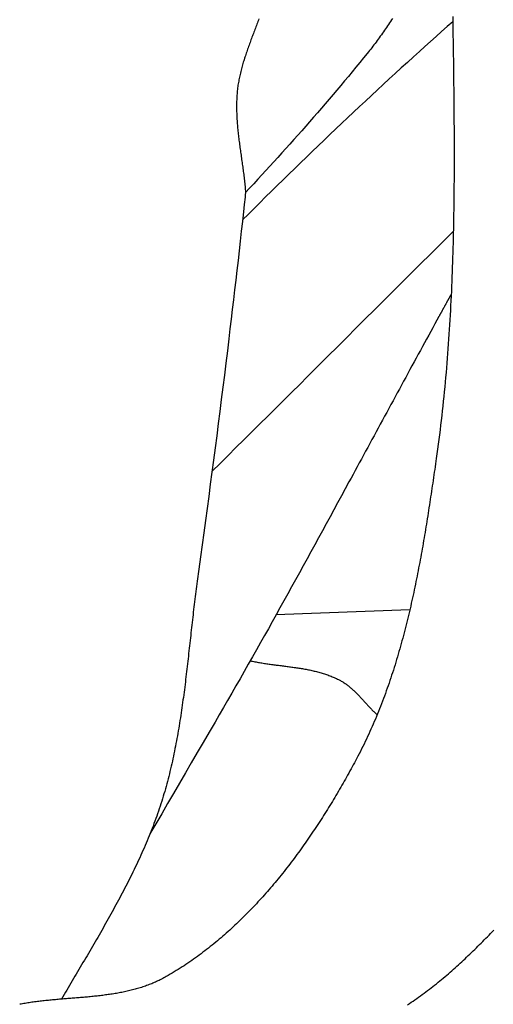
# Model space of a CAD drawing. Units: millimetres. Extents: x -67 to 613, y -425 to 490.
# Drawn here: x 237 to 259, y 131 to 178 of the extents above; entities that cross this region are included whole.
import ezdxf

# ---------------------------------------------------------------- set-up
doc = ezdxf.new("R2010")
doc.units = ezdxf.units.MM
doc.layers.add('Vector Layer 1', color=7, linetype='Continuous', lineweight=30)

msp = doc.modelspace()

# ---------------------------------------------------------------- linework, layer by layer
at = {"layer": 'Vector Layer 1', "color": 18, "lineweight": 30, "true_color": 0x000000}
msp.add_line((255.327, 150.183), (248.935, 149.937), dxfattribs=at)
at = {"layer": 'Vector Layer 1', "color": 18, "lineweight": 30, "true_color": 0x000000, "extrusion": (0, 0, -1)}
for points in [[(-257.375, 178.534), (-257.378, 178.303), (-257.382, 178.073), (-257.385, 177.842), (-257.389, 177.612), (-257.392, 177.381), (-257.396, 177.151), (-257.399, 176.92), (-257.402, 176.69), (-257.406, 176.459), (-257.409, 176.229), (-257.412, 175.998), (-257.415, 175.768), (-257.418, 175.537), (-257.42, 175.307), (-257.423, 175.076), (-257.426, 174.846), (-257.428, 174.615), (-257.43, 174.385), (-257.432, 174.155), (-257.434, 173.924), (-257.436, 173.694), (-257.437, 173.463), (-257.439, 173.233), (-257.44, 173.002), (-257.441, 172.772), (-257.442, 172.542), (-257.442, 172.311), (-257.442, 172.081), (-257.442, 171.851), (-257.442, 171.62), (-257.442, 171.39), (-257.441, 171.16), (-257.44, 170.93), (-257.439, 170.699), (-257.437, 170.469), (-257.435, 170.239), (-257.433, 170.009), (-257.431, 169.779), (-257.428, 169.549), (-257.425, 169.319), (-257.421, 169.089), (-257.417, 168.859), (-257.413, 168.629), (-257.409, 168.399), (-257.404, 168.169), (-257.398, 167.939), (-257.393, 167.709), (-257.386, 167.479), (-257.38, 167.249), (-257.373, 167.02), (-257.366, 166.79), (-257.358, 166.56), (-257.349, 166.33), (-257.341, 166.101), (-257.332, 165.871), (-257.322, 165.642), (-257.312, 165.412), (-257.301, 165.183), (-257.29, 164.953), (-257.278, 164.724), (-257.266, 164.495), (-257.254, 164.265), (-257.241, 164.036), (-257.227, 163.807), (-257.213, 163.578), (-257.198, 163.349), (-257.182, 163.12), (-257.166, 162.891), (-257.15, 162.662), (-257.133, 162.433), (-257.115, 162.204), (-257.097, 161.975), (-257.078, 161.747), (-257.058, 161.518), (-257.038, 161.289), (-257.017, 161.061), (-256.996, 160.832), (-256.974, 160.604), (-256.951, 160.375), (-256.928, 160.147), (-256.903, 159.919), (-256.879, 159.691), (-256.853, 159.462), (-256.827, 159.234), (-256.8, 159.006), (-256.772, 158.778), (-256.744, 158.551), (-256.715, 158.323), (-256.685, 158.095), (-256.654, 157.867), (-256.623, 157.64), (-256.591, 157.412), (-256.591, 157.412), (-256.572, 157.282), (-256.553, 157.152), (-256.534, 157.022), (-256.516, 156.892), (-256.497, 156.761), (-256.478, 156.631), (-256.459, 156.5), (-256.44, 156.37), (-256.421, 156.239), (-256.401, 156.109), (-256.382, 155.978), (-256.363, 155.847), (-256.343, 155.716), (-256.323, 155.586), (-256.303, 155.455), (-256.283, 155.324), (-256.263, 155.193), (-256.243, 155.062), (-256.223, 154.931), (-256.202, 154.8), (-256.182, 154.669), (-256.161, 154.538), (-256.14, 154.407), (-256.118, 154.276), (-256.097, 154.145), (-256.075, 154.014), (-256.054, 153.883), (-256.032, 153.752), (-256.01, 153.621), (-255.987, 153.49), (-255.964, 153.36), (-255.942, 153.229), (-255.919, 153.098), (-255.895, 152.967), (-255.872, 152.836), (-255.848, 152.706), (-255.824, 152.575), (-255.799, 152.444), (-255.775, 152.314), (-255.75, 152.183), (-255.725, 152.053), (-255.699, 151.923), (-255.674, 151.792), (-255.647, 151.662), (-255.621, 151.532), (-255.594, 151.402), (-255.567, 151.272), (-255.54, 151.142), (-255.513, 151.012), (-255.485, 150.883), (-255.456, 150.753), (-255.428, 150.624), (-255.399, 150.494), (-255.369, 150.365), (-255.34, 150.236), (-255.309, 150.107), (-255.279, 149.978), (-255.248, 149.849), (-255.217, 149.72), (-255.185, 149.592), (-255.153, 149.464), (-255.121, 149.335), (-255.088, 149.207), (-255.054, 149.079), (-255.021, 148.951), (-254.987, 148.824), (-254.952, 148.696), (-254.917, 148.569), (-254.881, 148.442), (-254.846, 148.315), (-254.809, 148.188), (-254.772, 148.062), (-254.735, 147.935), (-254.697, 147.809), (-254.659, 147.683), (-254.62, 147.557), (-254.581, 147.431), (-254.541, 147.306), (-254.5, 147.18), (-254.46, 147.055), (-254.418, 146.931), (-254.376, 146.806), (-254.334, 146.681), (-254.291, 146.557), (-254.248, 146.433), (-254.203, 146.31), (-254.159, 146.186), (-254.114, 146.063), (-254.068, 145.94), (-254.022, 145.817), (-253.975, 145.694), (-253.927, 145.572), (-253.879, 145.45), (-253.83, 145.328), (-253.781, 145.207), (-253.731, 145.086), (-253.681, 144.965), (-253.629, 144.844), (-253.578, 144.723), (-253.525, 144.603), (-253.472, 144.484), (-253.418, 144.364), (-253.364, 144.245), (-253.309, 144.126), (-253.253, 144.007), (-253.197, 143.889), (-253.14, 143.771), (-253.082, 143.653), (-253.023, 143.535), (-252.964, 143.418), (-252.904, 143.302), (-252.844, 143.185), (-252.783, 143.069), (-252.783, 143.069), (-252.731, 142.971), (-252.678, 142.874), (-252.626, 142.776), (-252.573, 142.679), (-252.52, 142.581), (-252.466, 142.484), (-252.412, 142.386), (-252.358, 142.289), (-252.304, 142.191), (-252.249, 142.094), (-252.194, 141.997), (-252.139, 141.9), (-252.083, 141.802), (-252.027, 141.705), (-251.971, 141.608), (-251.914, 141.512), (-251.858, 141.415), (-251.8, 141.318), (-251.743, 141.221), (-251.685, 141.125), (-251.627, 141.029), (-251.569, 140.932), (-251.51, 140.836), (-251.451, 140.74), (-251.391, 140.644), (-251.332, 140.549), (-251.272, 140.453), (-251.211, 140.358), (-251.151, 140.262), (-251.09, 140.167), (-251.029, 140.072), (-250.967, 139.978), (-250.905, 139.883), (-250.843, 139.788), (-250.78, 139.694), (-250.717, 139.6), (-250.654, 139.506), (-250.591, 139.413), (-250.527, 139.319), (-250.463, 139.226), (-250.398, 139.133), (-250.333, 139.04), (-250.268, 138.948), (-250.202, 138.856), (-250.136, 138.763), (-250.07, 138.672), (-250.004, 138.58), (-249.937, 138.489), (-249.87, 138.398), (-249.802, 138.307), (-249.734, 138.217), (-249.666, 138.126), (-249.597, 138.036), (-249.528, 137.947), (-249.459, 137.857), (-249.389, 137.768), (-249.319, 137.68), (-249.249, 137.591), (-249.178, 137.503), (-249.107, 137.415), (-249.036, 137.328), (-248.964, 137.241), (-248.892, 137.154), (-248.82, 137.068), (-248.747, 136.981), (-248.674, 136.896), (-248.6, 136.81), (-248.527, 136.725), (-248.452, 136.641), (-248.378, 136.556), (-248.303, 136.473), (-248.228, 136.389), (-248.152, 136.306), (-248.076, 136.223), (-248, 136.141), (-247.923, 136.059), (-247.846, 135.978), (-247.768, 135.896), (-247.69, 135.816), (-247.612, 135.736), (-247.534, 135.656), (-247.455, 135.577), (-247.375, 135.498), (-247.296, 135.419), (-247.216, 135.341), (-247.135, 135.264), (-247.055, 135.187), (-246.973, 135.11), (-246.892, 135.034), (-246.81, 134.958), (-246.728, 134.883), (-246.645, 134.809), (-246.562, 134.735), (-246.478, 134.661), (-246.395, 134.588), (-246.31, 134.515), (-246.226, 134.443), (-246.141, 134.372), (-246.055, 134.301), (-245.97, 134.23), (-245.884, 134.16), (-245.797, 134.091), (-245.71, 134.022), (-245.623, 133.954), (-245.535, 133.886), (-245.447, 133.819), (-245.359, 133.752), (-245.27, 133.687), (-245.18, 133.621), (-245.091, 133.556), (-245.001, 133.492), (-244.91, 133.429), (-244.819, 133.366), (-244.728, 133.303), (-244.637, 133.241), (-244.544, 133.18), (-244.452, 133.12), (-244.359, 133.06), (-244.266, 133.001), (-244.172, 132.942), (-244.078, 132.884), (-243.984, 132.827), (-243.889, 132.77), (-243.793, 132.714), (-243.698, 132.659), (-243.698, 132.659), (-243.641, 132.627), (-243.584, 132.596), (-243.526, 132.565), (-243.469, 132.535), (-243.411, 132.506), (-243.352, 132.477), (-243.294, 132.449), (-243.235, 132.422), (-243.176, 132.396), (-243.117, 132.37), (-243.058, 132.345), (-242.998, 132.32), (-242.938, 132.296), (-242.878, 132.273), (-242.818, 132.25), (-242.757, 132.228), (-242.696, 132.206), (-242.635, 132.185), (-242.574, 132.165), (-242.513, 132.145), (-242.451, 132.125), (-242.389, 132.107), (-242.328, 132.088), (-242.265, 132.071), (-242.203, 132.053), (-242.14, 132.036), (-242.078, 132.02), (-242.015, 132.004), (-241.952, 131.989), (-241.889, 131.974), (-241.825, 131.959), (-241.762, 131.945), (-241.698, 131.932), (-241.634, 131.918), (-241.57, 131.906), (-241.506, 131.893), (-241.442, 131.881), (-241.377, 131.869), (-241.313, 131.858), (-241.248, 131.847), (-241.183, 131.836), (-241.118, 131.826), (-241.053, 131.816), (-240.988, 131.806), (-240.923, 131.797), (-240.858, 131.787), (-240.792, 131.779), (-240.727, 131.77), (-240.661, 131.762), (-240.595, 131.753), (-240.53, 131.745), (-240.464, 131.738), (-240.398, 131.73), (-240.332, 131.723), (-240.265, 131.716), (-240.199, 131.709), (-240.133, 131.702), (-240.067, 131.696), (-240, 131.689), (-239.934, 131.683), (-239.867, 131.677), (-239.801, 131.671), (-239.734, 131.665), (-239.668, 131.659), (-239.601, 131.654), (-239.535, 131.648), (-239.468, 131.642), (-239.401, 131.637), (-239.334, 131.631), (-239.268, 131.626), (-239.201, 131.621), (-239.134, 131.615), (-239.067, 131.61), (-239.001, 131.604), (-238.934, 131.599), (-238.867, 131.594), (-238.8, 131.588), (-238.734, 131.583), (-238.667, 131.577), (-238.6, 131.572), (-238.534, 131.566), (-238.467, 131.56), (-238.401, 131.554), (-238.334, 131.548), (-238.268, 131.542), (-238.201, 131.536), (-238.135, 131.53), (-238.068, 131.523), (-238.002, 131.516), (-237.936, 131.51), (-237.87, 131.503), (-237.804, 131.495), (-237.738, 131.488), (-237.672, 131.48), (-237.606, 131.473), (-237.54, 131.464), (-237.475, 131.456), (-237.409, 131.448), (-237.343, 131.439), (-237.278, 131.43), (-237.213, 131.42), (-237.148, 131.411), (-237.083, 131.401), (-237.018, 131.391), (-236.953, 131.38), (-236.888, 131.369), (-236.824, 131.358), (-236.759, 131.346), (-236.695, 131.334)], [(-254.504, 178.439), (-254.456, 178.368), (-254.407, 178.297), (-254.359, 178.226), (-254.31, 178.155), (-254.262, 178.085), (-254.213, 178.014), (-254.165, 177.943), (-254.116, 177.873), (-254.067, 177.802), (-254.017, 177.732), (-253.968, 177.662), (-253.918, 177.592), (-253.868, 177.522), (-253.818, 177.453), (-253.768, 177.383), (-253.717, 177.314), (-253.666, 177.246), (-253.614, 177.177), (-253.563, 177.109), (-253.511, 177.041), (-253.458, 176.973), (-253.405, 176.906), (-253.352, 176.839), (-253.298, 176.772), (-253.298, 176.772), (-253.119, 176.551), (-252.938, 176.331), (-252.757, 176.111), (-252.576, 175.891), (-252.394, 175.672), (-252.211, 175.453), (-252.028, 175.235), (-251.844, 175.018), (-251.66, 174.8), (-251.475, 174.584), (-251.29, 174.367), (-251.104, 174.151), (-250.918, 173.936), (-250.731, 173.721), (-250.543, 173.506), (-250.355, 173.292), (-250.167, 173.078), (-249.978, 172.865), (-249.789, 172.652), (-249.599, 172.44), (-249.409, 172.228), (-249.218, 172.016), (-249.027, 171.804), (-248.835, 171.594), (-248.643, 171.383), (-248.451, 171.173), (-248.258, 170.963), (-248.065, 170.754), (-247.871, 170.545), (-247.677, 170.336), (-247.483, 170.128)], [(-247.483, 170.128), (-247.471, 170.018), (-247.46, 169.909), (-247.46, 169.909), (-247.421, 169.556), (-247.383, 169.203), (-247.383, 169.203), (-247.332, 168.736), (-247.28, 168.269), (-247.228, 167.802), (-247.175, 167.336), (-247.122, 166.869), (-247.068, 166.402), (-247.014, 165.936), (-246.96, 165.469), (-246.905, 165.003), (-246.85, 164.536), (-246.794, 164.07), (-246.739, 163.604), (-246.683, 163.137), (-246.683, 163.137), (-246.613, 162.557), (-246.542, 161.977), (-246.47, 161.397), (-246.398, 160.818), (-246.325, 160.238), (-246.252, 159.659), (-246.177, 159.079), (-246.103, 158.5), (-246.028, 157.92), (-245.952, 157.341), (-245.876, 156.762), (-245.799, 156.183), (-245.722, 155.603), (-245.645, 155.024), (-245.567, 154.445), (-245.489, 153.866), (-245.411, 153.287), (-245.332, 152.709), (-245.253, 152.13), (-245.174, 151.551), (-245.174, 151.551), (-245.157, 151.428), (-245.141, 151.305), (-245.124, 151.183), (-245.108, 151.06), (-245.093, 150.937), (-245.077, 150.814), (-245.062, 150.691), (-245.046, 150.567), (-245.031, 150.444), (-245.017, 150.321), (-245.002, 150.198), (-244.987, 150.074), (-244.973, 149.951), (-244.959, 149.827), (-244.944, 149.704), (-244.93, 149.58), (-244.916, 149.457), (-244.902, 149.333), (-244.888, 149.21), (-244.875, 149.086), (-244.861, 148.962), (-244.847, 148.839), (-244.833, 148.715), (-244.82, 148.591), (-244.806, 148.468), (-244.792, 148.344), (-244.778, 148.22), (-244.764, 148.097), (-244.751, 147.973), (-244.737, 147.849), (-244.723, 147.726), (-244.708, 147.602), (-244.694, 147.478), (-244.68, 147.355), (-244.665, 147.231), (-244.651, 147.108), (-244.636, 146.984), (-244.621, 146.861), (-244.606, 146.737), (-244.59, 146.614), (-244.575, 146.49), (-244.559, 146.367), (-244.543, 146.244), (-244.527, 146.121), (-244.511, 145.998), (-244.494, 145.875), (-244.477, 145.752), (-244.46, 145.629), (-244.442, 145.506), (-244.424, 145.383), (-244.406, 145.26), (-244.388, 145.137), (-244.369, 145.015), (-244.35, 144.892), (-244.33, 144.77), (-244.31, 144.648), (-244.29, 144.526), (-244.269, 144.403), (-244.248, 144.281), (-244.227, 144.159), (-244.205, 144.038), (-244.182, 143.916), (-244.159, 143.794), (-244.136, 143.673), (-244.112, 143.552), (-244.088, 143.43), (-244.063, 143.309), (-244.037, 143.188), (-244.011, 143.068), (-243.985, 142.947), (-243.958, 142.826), (-243.93, 142.706), (-243.902, 142.586), (-243.873, 142.466), (-243.844, 142.346), (-243.814, 142.226), (-243.783, 142.106), (-243.752, 141.987), (-243.72, 141.867), (-243.688, 141.748), (-243.655, 141.629), (-243.621, 141.51), (-243.586, 141.392), (-243.551, 141.273), (-243.515, 141.155), (-243.478, 141.037), (-243.44, 140.919), (-243.402, 140.801), (-243.402, 140.801), (-243.362, 140.681), (-243.322, 140.562), (-243.28, 140.443), (-243.238, 140.324), (-243.196, 140.205), (-243.153, 140.087), (-243.109, 139.969), (-243.064, 139.851), (-243.019, 139.733), (-242.973, 139.616), (-242.926, 139.499), (-242.879, 139.382), (-242.831, 139.265), (-242.783, 139.149), (-242.734, 139.032), (-242.684, 138.917), (-242.634, 138.801), (-242.583, 138.685), (-242.532, 138.57), (-242.48, 138.455), (-242.428, 138.34), (-242.375, 138.226), (-242.322, 138.111), (-242.268, 137.997), (-242.214, 137.883), (-242.159, 137.769), (-242.104, 137.655), (-242.049, 137.542), (-241.993, 137.429), (-241.936, 137.316), (-241.879, 137.203), (-241.822, 137.09), (-241.765, 136.977), (-241.707, 136.865), (-241.648, 136.753), (-241.589, 136.64), (-241.53, 136.528), (-241.471, 136.417), (-241.411, 136.305), (-241.351, 136.193), (-241.291, 136.082), (-241.23, 135.971), (-241.169, 135.859), (-241.108, 135.748), (-241.047, 135.637), (-240.985, 135.527), (-240.923, 135.416), (-240.861, 135.305), (-240.799, 135.195), (-240.736, 135.084), (-240.674, 134.974), (-240.611, 134.864), (-240.548, 134.754), (-240.484, 134.644), (-240.421, 134.534), (-240.358, 134.424), (-240.294, 134.314), (-240.23, 134.204), (-240.166, 134.094), (-240.102, 133.985), (-240.038, 133.875), (-239.974, 133.766), (-239.91, 133.656), (-239.846, 133.547), (-239.782, 133.437), (-239.717, 133.328), (-239.653, 133.219), (-239.589, 133.109), (-239.525, 133), (-239.46, 132.891), (-239.396, 132.781), (-239.332, 132.672), (-239.268, 132.563), (-239.204, 132.454), (-239.14, 132.344), (-239.076, 132.235), (-239.012, 132.126), (-238.948, 132.017), (-238.885, 131.907), (-238.821, 131.798), (-238.758, 131.689), (-238.695, 131.579), (-238.695, 131.579), (-238.694, 131.579), (-238.694, 131.578), (-238.694, 131.577), (-238.693, 131.577), (-238.693, 131.577), (-238.693, 131.577), (-238.694, 131.578), (-238.694, 131.579)], [(-257.305, 165.267), (-257.304, 165.265), (-257.303, 165.263), (-257.301, 165.259), (-257.299, 165.256), (-257.296, 165.251), (-257.294, 165.246), (-257.291, 165.24), (-257.287, 165.234), (-257.283, 165.227), (-257.279, 165.22), (-257.275, 165.212), (-257.27, 165.204), (-257.265, 165.195), (-257.26, 165.185), (-257.255, 165.175), (-257.249, 165.165), (-257.243, 165.154), (-257.237, 165.143), (-257.23, 165.131), (-257.224, 165.119), (-257.217, 165.106), (-257.21, 165.093), (-257.202, 165.08), (-257.195, 165.066), (-257.187, 165.052), (-257.179, 165.038), (-257.171, 165.023), (-257.163, 165.008), (-257.154, 164.993), (-257.146, 164.977), (-257.137, 164.962), (-257.128, 164.946), (-257.119, 164.929), (-257.11, 164.913), (-257.101, 164.896), (-257.092, 164.879), (-257.083, 164.862), (-257.073, 164.845), (-257.064, 164.828), (-257.054, 164.811), (-257.044, 164.793), (-257.035, 164.775), (-257.025, 164.758), (-257.015, 164.74), (-257.005, 164.722), (-256.996, 164.704), (-256.986, 164.686), (-256.976, 164.669), (-256.966, 164.651), (-256.956, 164.633), (-256.946, 164.615), (-256.937, 164.597), (-256.927, 164.58), (-256.917, 164.562), (-256.908, 164.544), (-256.898, 164.527), (-256.889, 164.51), (-256.879, 164.493), (-256.87, 164.476), (-256.861, 164.459), (-256.851, 164.442), (-256.842, 164.426), (-256.833, 164.409), (-256.825, 164.393), (-256.816, 164.378), (-256.807, 164.362), (-256.799, 164.347), (-256.791, 164.332), (-256.783, 164.317), (-256.775, 164.303), (-256.767, 164.289), (-256.76, 164.275), (-256.752, 164.262), (-256.745, 164.249), (-256.738, 164.236), (-256.732, 164.224), (-256.725, 164.212), (-256.719, 164.201), (-256.719, 164.201), (-256.621, 164.023), (-256.523, 163.845), (-256.425, 163.665), (-256.327, 163.486), (-256.228, 163.305), (-256.129, 163.124), (-256.03, 162.943), (-255.931, 162.761), (-255.831, 162.578), (-255.731, 162.395), (-255.631, 162.212), (-255.531, 162.028), (-255.431, 161.844), (-255.331, 161.659), (-255.23, 161.474), (-255.13, 161.289), (-255.029, 161.104), (-254.928, 160.918), (-254.827, 160.733), (-254.726, 160.547), (-254.626, 160.361), (-254.525, 160.175), (-254.424, 159.988), (-254.323, 159.802), (-254.222, 159.616), (-254.121, 159.43), (-254.02, 159.243), (-253.919, 159.057), (-253.818, 158.871), (-253.717, 158.685), (-253.617, 158.499), (-253.516, 158.314), (-253.416, 158.128), (-253.316, 157.943), (-253.216, 157.758), (-253.116, 157.574), (-253.016, 157.39), (-252.916, 157.206), (-252.817, 157.022), (-252.718, 156.839), (-252.619, 156.657), (-252.52, 156.475), (-252.421, 156.293), (-252.421, 156.293), (-252.241, 155.961), (-252.061, 155.628), (-251.88, 155.295), (-251.698, 154.962), (-251.517, 154.628), (-251.334, 154.294), (-251.152, 153.96), (-250.969, 153.625), (-250.786, 153.29), (-250.603, 152.955), (-250.419, 152.621), (-250.235, 152.286), (-250.051, 151.951), (-249.866, 151.616), (-249.682, 151.282), (-249.497, 150.948), (-249.312, 150.614), (-249.127, 150.281), (-248.941, 149.948), (-248.756, 149.615), (-248.57, 149.283), (-248.385, 148.952), (-248.199, 148.622), (-248.199, 148.622), (-248.004, 148.276), (-247.808, 147.93), (-247.612, 147.584), (-247.415, 147.238), (-247.218, 146.892), (-247.02, 146.547), (-246.821, 146.201), (-246.622, 145.856), (-246.423, 145.511), (-246.224, 145.167), (-246.024, 144.822), (-246.024, 144.822), (-245.74, 144.335), (-245.456, 143.848), (-245.173, 143.361), (-244.89, 142.874), (-244.607, 142.387), (-244.324, 141.9), (-244.042, 141.414), (-243.76, 140.928), (-243.478, 140.442), (-243.196, 139.957), (-242.915, 139.472)], [(-247.705, 147.747), (-247.76, 147.735), (-247.816, 147.724), (-247.872, 147.713), (-247.928, 147.702), (-247.984, 147.691), (-248.04, 147.681), (-248.096, 147.671), (-248.152, 147.662), (-248.209, 147.652), (-248.265, 147.643), (-248.322, 147.634), (-248.379, 147.626), (-248.435, 147.617), (-248.492, 147.609), (-248.549, 147.601), (-248.606, 147.592), (-248.663, 147.585), (-248.72, 147.577), (-248.777, 147.569), (-248.834, 147.562), (-248.891, 147.554), (-248.948, 147.547), (-249.006, 147.539), (-249.063, 147.532), (-249.12, 147.525), (-249.177, 147.518), (-249.234, 147.51), (-249.291, 147.503), (-249.349, 147.496), (-249.406, 147.488), (-249.463, 147.481), (-249.52, 147.473), (-249.577, 147.466), (-249.634, 147.458), (-249.691, 147.45), (-249.748, 147.442), (-249.805, 147.434), (-249.862, 147.426), (-249.919, 147.417), (-249.975, 147.409), (-250.032, 147.4), (-250.088, 147.391), (-250.145, 147.382), (-250.201, 147.372), (-250.257, 147.362), (-250.314, 147.352), (-250.37, 147.342), (-250.426, 147.331), (-250.482, 147.32), (-250.537, 147.309), (-250.593, 147.297), (-250.648, 147.285), (-250.704, 147.272), (-250.759, 147.26), (-250.814, 147.246), (-250.869, 147.233), (-250.923, 147.219), (-250.978, 147.204), (-251.032, 147.189), (-251.087, 147.174), (-251.141, 147.158), (-251.195, 147.141), (-251.248, 147.124), (-251.302, 147.107), (-251.355, 147.088), (-251.408, 147.07), (-251.461, 147.051), (-251.514, 147.031), (-251.566, 147.01), (-251.618, 146.989), (-251.67, 146.967), (-251.722, 146.945), (-251.774, 146.922), (-251.825, 146.898), (-251.876, 146.874), (-251.927, 146.849), (-251.977, 146.823), (-251.977, 146.823), (-252.015, 146.803), (-252.052, 146.782), (-252.089, 146.761), (-252.125, 146.739), (-252.161, 146.717), (-252.197, 146.694), (-252.232, 146.67), (-252.267, 146.646), (-252.301, 146.621), (-252.335, 146.596), (-252.369, 146.571), (-252.402, 146.545), (-252.436, 146.518), (-252.468, 146.491), (-252.501, 146.464), (-252.533, 146.436), (-252.565, 146.408), (-252.597, 146.379), (-252.628, 146.351), (-252.66, 146.321), (-252.691, 146.292), (-252.722, 146.262), (-252.752, 146.232), (-252.783, 146.202), (-252.813, 146.171), (-252.843, 146.141), (-252.873, 146.11), (-252.903, 146.078), (-252.933, 146.047), (-252.963, 146.016), (-252.992, 145.984), (-253.022, 145.952), (-253.051, 145.921), (-253.08, 145.889), (-253.11, 145.857), (-253.139, 145.825), (-253.168, 145.792), (-253.197, 145.76), (-253.226, 145.728), (-253.256, 145.696), (-253.285, 145.664), (-253.314, 145.632), (-253.344, 145.6), (-253.373, 145.568), (-253.402, 145.537), (-253.432, 145.505), (-253.462, 145.474), (-253.491, 145.442), (-253.521, 145.411), (-253.551, 145.38), (-253.581, 145.349), (-253.612, 145.319), (-253.642, 145.289), (-253.673, 145.259), (-253.704, 145.229), (-253.735, 145.199), (-253.766, 145.17)]]:
    msp.add_lwpolyline(points, dxfattribs=at)
at = {"layer": 'Vector Layer 1', "color": 18, "lineweight": 30, "true_color": 0x000000}
for points in [[(248.117, 178.417), (248.094, 178.354), (248.071, 178.291), (248.048, 178.229), (248.025, 178.166), (248.001, 178.103), (247.978, 178.041), (247.954, 177.978), (247.931, 177.916), (247.907, 177.853), (247.883, 177.79), (247.86, 177.728), (247.836, 177.665), (247.812, 177.603), (247.789, 177.54), (247.765, 177.478), (247.741, 177.415), (247.718, 177.352), (247.695, 177.29), (247.672, 177.227), (247.649, 177.164), (247.626, 177.102), (247.603, 177.039), (247.581, 176.976), (247.559, 176.913), (247.537, 176.85), (247.515, 176.787), (247.494, 176.724), (247.473, 176.661), (247.452, 176.598), (247.432, 176.535), (247.412, 176.471), (247.392, 176.408), (247.373, 176.344), (247.354, 176.281), (247.335, 176.217), (247.317, 176.154), (247.3, 176.09), (247.282, 176.026), (247.266, 175.962), (247.25, 175.898), (247.234, 175.833), (247.219, 175.769), (247.205, 175.704), (247.191, 175.64), (247.178, 175.575), (247.165, 175.51), (247.153, 175.445), (247.142, 175.38), (247.131, 175.315), (247.121, 175.249), (247.112, 175.184), (247.104, 175.118), (247.096, 175.052), (247.096, 175.052), (247.089, 174.981), (247.082, 174.91), (247.076, 174.839), (247.07, 174.767), (247.066, 174.696), (247.062, 174.625), (247.059, 174.554), (247.056, 174.483), (247.054, 174.411), (247.053, 174.34), (247.053, 174.269), (247.053, 174.197), (247.053, 174.126), (247.054, 174.055), (247.056, 173.984), (247.058, 173.912), (247.061, 173.841), (247.064, 173.77), (247.068, 173.698), (247.072, 173.627), (247.076, 173.556), (247.081, 173.484), (247.087, 173.413), (247.093, 173.341), (247.099, 173.27), (247.105, 173.199), (247.112, 173.127), (247.119, 173.056), (247.127, 172.985), (247.135, 172.913), (247.143, 172.842), (247.151, 172.77), (247.16, 172.699), (247.168, 172.627), (247.177, 172.556), (247.187, 172.485), (247.196, 172.413), (247.205, 172.342), (247.215, 172.27), (247.225, 172.199), (247.235, 172.127), (247.245, 172.056), (247.255, 171.985), (247.265, 171.913), (247.275, 171.842), (247.285, 171.77), (247.295, 171.699), (247.305, 171.627), (247.315, 171.556), (247.325, 171.484), (247.335, 171.413), (247.345, 171.342), (247.355, 171.27), (247.364, 171.199), (247.374, 171.127), (247.383, 171.056), (247.392, 170.984), (247.401, 170.913), (247.41, 170.842), (247.419, 170.77), (247.427, 170.699), (247.435, 170.627), (247.443, 170.556), (247.45, 170.485), (247.458, 170.413), (247.465, 170.342), (247.471, 170.27), (247.477, 170.199), (247.483, 170.128)], [(257.378, 178.285), (257.112, 178.049), (256.846, 177.814), (256.58, 177.577), (256.315, 177.34), (256.051, 177.103), (255.786, 176.865), (255.786, 176.865), (255.498, 176.604), (255.21, 176.342), (254.922, 176.08), (254.635, 175.817), (254.348, 175.554), (254.062, 175.291), (253.777, 175.026), (253.492, 174.761), (253.207, 174.496), (252.923, 174.23), (252.639, 173.964), (252.356, 173.697), (252.074, 173.43), (251.792, 173.162), (251.51, 172.894), (251.229, 172.625), (250.948, 172.355), (250.668, 172.086), (250.388, 171.815), (250.109, 171.545), (249.83, 171.274), (249.551, 171.002), (249.273, 170.73), (248.996, 170.457), (248.719, 170.184), (248.442, 169.911), (248.166, 169.637), (247.89, 169.363), (247.615, 169.088), (247.34, 168.813)], [(245.881, 156.805), (246.263, 157.182), (246.644, 157.559), (247.025, 157.936), (247.407, 158.313), (247.788, 158.69), (248.169, 159.067), (248.549, 159.444), (248.93, 159.822), (249.31, 160.2), (249.69, 160.578), (250.069, 160.956), (250.448, 161.335), (250.827, 161.715), (251.205, 162.095), (251.205, 162.095), (252.09, 162.977), (252.975, 163.859), (253.861, 164.742), (254.746, 165.624), (255.632, 166.507), (256.519, 167.39), (257.406, 168.274)], [(255.22, 131.313), (255.309, 131.371), (255.398, 131.43), (255.486, 131.49), (255.574, 131.55), (255.661, 131.611), (255.748, 131.672), (255.835, 131.735), (255.921, 131.797), (256.007, 131.86), (256.092, 131.924), (256.177, 131.988), (256.262, 132.053), (256.346, 132.118), (256.43, 132.184), (256.514, 132.251), (256.597, 132.317), (256.68, 132.385), (256.762, 132.452), (256.845, 132.52), (256.926, 132.589), (257.008, 132.658), (257.089, 132.727), (257.17, 132.797), (257.251, 132.867), (257.331, 132.938), (257.411, 133.009), (257.491, 133.08), (257.571, 133.152), (257.65, 133.224), (257.729, 133.296), (257.807, 133.369), (257.886, 133.442), (257.964, 133.515), (258.042, 133.588), (258.12, 133.662), (258.197, 133.736), (258.274, 133.81), (258.351, 133.885), (258.428, 133.96), (258.505, 134.034), (258.581, 134.11), (258.657, 134.185), (258.734, 134.26), (258.809, 134.336), (258.885, 134.412), (258.961, 134.488), (259.036, 134.564), (259.111, 134.64), (259.186, 134.717), (259.261, 134.793), (259.336, 134.87)]]:
    msp.add_lwpolyline(points, dxfattribs=at)

doc.saveas('drawing.dxf')
